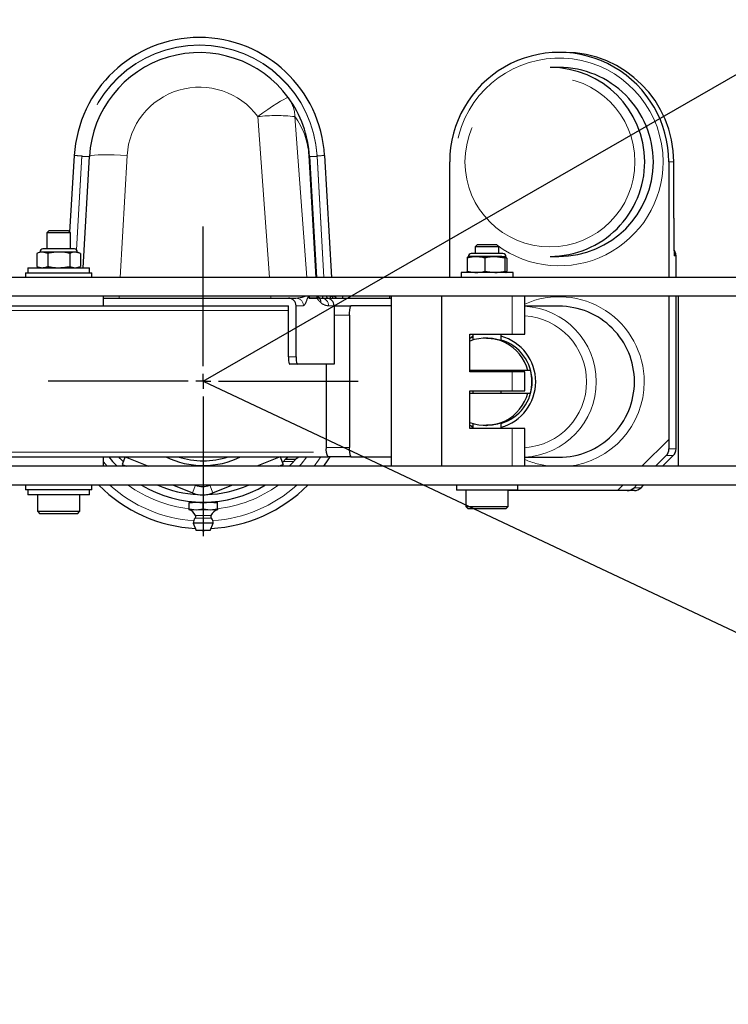
# Model space of a CAD drawing. Units: inches. Extents: x 0.5 to 17.3, y 0.1 to 10.6.
# Drawn here: x 4.7 to 5.3, y 7.6 to 8.4 of the extents above; entities that cross this region are included whole.
import ezdxf

# ---------------------------------------------------------------- set-up
doc = ezdxf.new("R2010")
doc.units = ezdxf.units.IN
doc.header["$MEASUREMENT"] = 0
doc.linetypes.add('PHANTOM', pattern=[0.5, 0.25, -0.05, 0.05, -0.05, 0.05, -0.05])
doc.layers.add('FORMAT', color=7, linetype='Continuous')
doc.styles.add('SLDTEXTSTYLE0', font='TXT', dxfattribs={"width": 0.7})
doc.dimstyles.new('SLDDIMSTYLE6', dxfattribs={"dimtxt": 0.080892, "dimasz": 0.09375, "dimexe": 0, "dimexo": 0.0625, "dimgap": 0.020223, "dimtad": 0, "dimtih": 1, "dimtoh": 1, "dimlfac": 16, "dimrnd": 1e-09, "dimzin": 12, "dimdsep": 46, "dimtxsty": 'SLDTEXTSTYLE0', "dimsah": 1, "dimcen": 0, "dimadec": 0, "dimazin": 3, "dimtfac": 1, "dimtofl": 0, "dimtmove": 0, "dimatfit": 3, "dimfxl": 0, "dimfrac": 2, "dimtolj": 1, "dimtzin": 12, "dimarcsym": 0})
doc.dimstyles.new('SLDDIMSTYLE7', dxfattribs={"dimtxt": 0.080892, "dimasz": 0.09375, "dimexe": 0, "dimexo": 0.0625, "dimgap": 0.020223, "dimtad": 0, "dimtih": 1, "dimtoh": 1, "dimlfac": 16, "dimrnd": 1e-09, "dimzin": 4, "dimdsep": 46, "dimtxsty": 'SLDTEXTSTYLE0', "dimsah": 1, "dimcen": 0, "dimadec": 0, "dimazin": 1, "dimtfac": 1, "dimtofl": 0, "dimtmove": 0, "dimatfit": 3, "dimfxl": 0, "dimfrac": 2, "dimtolj": 1, "dimtzin": 12, "dimarcsym": 0})

# ---------------------------------------------------------------- blocks, each defined once
blk = doc.blocks.new('_D_6')
at = {"layer": 'FORMAT', "color": 7}
for p, q in [((8.95706, 10.49504), (7.26622, 9.5213)), ((6.60358, 9.39341), (6.57841, 9.39341)), ((6.57841, 9.39341), (6.57841, 9.26486)), ((7.2312, 9.39341), (7.25638, 9.39341)), ((7.25638, 9.39341), (7.25638, 9.26486)), ((6.57841, 9.26486), (6.60358, 9.26486)), ((7.25638, 9.26486), (7.2312, 9.26486)), ((4.87773, 8.14579), (6.56856, 9.11953))]:
    blk.add_line(p, q, dxfattribs=at)
blk.add_solid([(8.95706, 10.49504), (8.86802, 10.46179), (8.88361, 10.43471)], dxfattribs=at)
at = {"layer": 'FORMAT', "color": 7, "attachment_point": 1, "style": 'SLDTEXTSTYLE0'}
for s, insert, char_height in [('R75.32in', (6.67935, 9.51761), 0.083333), ('1913.10mm', (6.60358, 9.37228), 0.083333), ('RAISED ROTATION', (6.39409, 9.22695), 0.0833333)]:
    blk.add_mtext(s, dxfattribs=dict(at, insert=insert, char_height=char_height))
blk = doc.blocks.new('_D_7')
at = {"layer": 'FORMAT', "color": 7}
for p, q in [((4.87773, 8.14579), (6.95616, 7.16607)), ((9.85272, 5.8007), (7.77429, 6.78042))]:
    blk.add_line(p, q, dxfattribs=at)
blk.add_arc((4.87773, 8.14579), 5.5, 333.46003, 337.9694, dxfattribs=at)
blk.add_solid([(9.85272, 5.8007), (9.77458, 5.85481), (9.76126, 5.82654)], dxfattribs=at)
at = {"layer": 'FORMAT', "color": 7, "attachment_point": 1, "style": 'SLDTEXTSTYLE0'}
for s, insert, char_height in [('R88.00in', (7.12718, 7.14494), 0.083333), ('FULLY EXTENDED', (6.86985, 7.01639), 0.0833333), ('ROTATION', (7.06831, 6.88784), 0.083333)]:
    blk.add_mtext(s, dxfattribs=dict(at, insert=insert, char_height=char_height))
blk = doc.blocks.new('SW_CENTERMARKSYMBOL_0')
at = {"layer": 'FORMAT', "color": 0}
for p, q in [((0, 0.0125), (0, 0.128125)), ((-0.0125, 0), (-0.128125, 0)), ((0, 0), (-0.00625, 0)), ((0, 0), (0, 0.00625)), ((0, 0), (0, -0.00625)), ((0, 0), (0.00625, 0)), ((0.0125, 0), (0.128125, 0)), ((0, -0.0125), (0, -0.128125))]:
    blk.add_line(p, q, dxfattribs=at)

msp = doc.modelspace()

# ---------------------------------------------------------------- linework, layer by layer
at = {"color": 7, "linetype": 'Continuous', "lineweight": 25}
for p, q in [((5.17624, 8.4179), (5.17213, 8.4179)), ((5.17189, 8.4054), (5.16475, 8.4054)), ((4.76749, 8.26911), (4.77112, 8.33244)), ((4.77833, 8.2397), (4.7836, 8.33172)), ((4.96561, 8.33172), (4.97133, 8.23173)), ((4.97809, 8.33244), (4.98385, 8.23173)), ((5.08155, 8.23173), (5.08155, 8.32727)), ((5.26272, 8.32727), (5.26272, 8.23173)), ((5.26683, 8.32727), (5.26682, 8.32727)), ((5.26683, 8.28071), (5.26683, 8.32727)), ((5.26683, 8.28071), (5.26682, 8.28071)), ((4.75035, 8.27063), (4.74839, 8.26868)), ((4.74839, 8.26868), (4.74839, 8.25532)), ((4.74877, 8.26868), (4.74839, 8.26868)), ((4.76792, 8.26868), (4.74877, 8.26868)), ((4.75035, 8.27063), (4.76597, 8.27063)), ((4.76792, 8.26868), (4.76597, 8.27063)), ((4.76792, 8.25532), (4.76792, 8.26868)), ((4.74253, 8.25272), (4.74012, 8.25159)), ((4.74012, 8.25159), (4.74012, 8.24082)), ((4.74468, 8.25272), (4.74253, 8.25272)), ((4.74925, 8.25159), (4.74468, 8.25272)), ((4.75827, 8.25272), (4.74468, 8.25272)), ((4.77118, 8.25532), (4.74514, 8.25532)), ((4.74925, 8.25159), (4.74925, 8.24082)), ((4.77174, 8.25272), (4.75827, 8.25272)), ((4.76729, 8.25159), (4.76729, 8.24082)), ((4.77378, 8.25272), (4.77174, 8.25272)), ((4.7762, 8.25159), (4.77174, 8.25272)), ((4.7762, 8.25159), (4.77378, 8.25272)), ((4.7762, 8.25159), (4.7762, 8.24082)), ((5.10464, 8.25892), (5.10268, 8.25696)), ((5.10268, 8.25696), (5.10268, 8.25142)), ((5.12222, 8.25696), (5.10268, 8.25696)), ((5.10464, 8.25892), (5.12026, 8.25892)), ((5.12222, 8.25696), (5.12026, 8.25892)), ((5.12222, 8.25142), (5.12222, 8.25696)), ((5.2677, 8.25337), (5.26704, 8.2545)), ((5.2677, 8.25337), (5.26769, 8.25337)), ((5.09604, 8.24768), (5.09689, 8.24881)), ((5.09604, 8.24768), (5.09604, 8.23692)), ((5.1034, 8.24881), (5.09682, 8.24881)), ((5.12472, 8.249), (5.0974, 8.249)), ((5.12306, 8.25142), (5.09943, 8.25142)), ((5.11895, 8.24881), (5.1034, 8.24881)), ((5.11075, 8.24768), (5.11075, 8.23692)), ((5.12715, 8.24768), (5.11895, 8.24881)), ((5.128, 8.24881), (5.11895, 8.24881)), ((5.12547, 8.25142), (5.12306, 8.25142)), ((5.12715, 8.24768), (5.12715, 8.23692)), ((5.12886, 8.24768), (5.128, 8.24881)), ((5.12886, 8.24768), (5.12886, 8.23692)), ((5.16475, 8.24915), (5.17189, 8.24915)), ((5.26874, 8.23173), (5.26874, 8.24946)), ((5.26874, 8.24946), (5.26874, 8.24946)), ((4.73081, 8.23563), (4.73081, 8.23173)), ((4.73081, 8.23563), (4.7855, 8.23563)), ((4.73278, 8.2397), (4.73278, 8.23563)), ((4.73278, 8.2397), (4.78353, 8.2397)), ((4.74012, 8.24082), (4.74253, 8.2397)), ((4.74012, 8.24082), (4.74468, 8.2397)), ((4.76729, 8.24082), (4.77174, 8.2397)), ((4.77378, 8.2397), (4.7762, 8.24082)), ((4.78353, 8.23563), (4.78353, 8.2397)), ((4.7855, 8.23173), (4.7855, 8.23563)), ((5.09095, 8.23579), (5.09095, 8.23173)), ((5.13395, 8.23579), (5.09095, 8.23579)), ((5.11075, 8.23692), (5.11895, 8.23579)), ((5.12715, 8.23692), (5.128, 8.23579)), ((5.13395, 8.23173), (5.13395, 8.23579)), ((6.57656, 8.23173), (4.57966, 8.23173)), ((6.57656, 8.2161), (4.57966, 8.2161)), ((4.79527, 8.20829), (4.79527, 8.2161)), ((4.79527, 8.21454), (4.94817, 8.21454)), ((4.94817, 8.21454), (4.9544, 8.21454)), ((4.97526, 8.21454), (4.97961, 8.21454)), ((4.97632, 8.2161), (4.97636, 8.21454)), ((4.97961, 8.21454), (5.03335, 8.21454)), ((4.993, 8.2161), (4.993, 8.21454)), ((5.03206, 8.21454), (5.03206, 8.2161)), ((5.03335, 8.07548), (5.03335, 8.2161)), ((5.07495, 8.07548), (5.07495, 8.2161)), ((5.1437, 8.18485), (5.1437, 8.2161)), ((5.26272, 8.2161), (5.26272, 8.0977)), ((5.26874, 8.08989), (5.26874, 8.2161)), ((5.2707, 8.07548), (5.2707, 8.2161)), ((4.71855, 8.20829), (4.94262, 8.20829)), ((4.94262, 8.20829), (4.94817, 8.20829)), ((4.94817, 8.1661), (4.94817, 8.20829)), ((4.95452, 8.1661), (4.95452, 8.20829)), ((4.98596, 8.20829), (4.98596, 8.15985)), ((4.98596, 8.20829), (4.99992, 8.20829)), ((5.03335, 8.20829), (4.99992, 8.20829)), ((5.17189, 8.2079), (5.1437, 8.2079)), ((4.99856, 8.20048), (4.99856, 8.0911)), ((5.09827, 8.18485), (5.13325, 8.18485)), ((5.09827, 8.1536), (5.09827, 8.18485)), ((5.10073, 8.18485), (5.10073, 8.1799)), ((5.11209, 8.18149), (5.11134, 8.18149)), ((5.12417, 8.17954), (5.12417, 8.18485)), ((5.14009, 8.18446), (5.12417, 8.18446)), ((5.13325, 8.18485), (5.1437, 8.18485)), ((4.95562, 8.15985), (4.94927, 8.15985)), ((4.98596, 8.15985), (4.95562, 8.15985)), ((4.97933, 8.15985), (4.97933, 8.0911)), ((5.14618, 8.15477), (5.09827, 8.15477)), ((5.10073, 8.15477), (5.10073, 8.1536)), ((5.12417, 8.1536), (5.12417, 8.15477)), ((5.14833, 8.15477), (5.14618, 8.15477)), ((5.13325, 8.1536), (5.09827, 8.1536)), ((5.1437, 8.1536), (5.13325, 8.1536)), ((5.1437, 8.13798), (5.1437, 8.1536)), ((5.09827, 8.13798), (5.13325, 8.13798)), ((5.09827, 8.10673), (5.09827, 8.13798)), ((5.10073, 8.13798), (5.10073, 8.13602)), ((5.12417, 8.13602), (5.12417, 8.13798)), ((5.13325, 8.13798), (5.1437, 8.13798)), ((5.09827, 8.13602), (5.14618, 8.13602)), ((5.14618, 8.13602), (5.14833, 8.13602)), ((5.13325, 8.10673), (5.09827, 8.10673)), ((5.10073, 8.1109), (5.10073, 8.10673)), ((5.11134, 8.10931), (5.11209, 8.10931)), ((5.12417, 8.10673), (5.12417, 8.11127)), ((5.1437, 8.10673), (5.13325, 8.10673)), ((5.1437, 8.07548), (5.1437, 8.10673)), ((5.26874, 8.08989), (5.26874, 8.08989)), ((4.71501, 8.08329), (4.98068, 8.08329)), ((4.79527, 8.07548), (4.79527, 8.08329)), ((4.81312, 8.08329), (4.81057, 8.077)), ((4.81312, 8.08329), (4.83245, 8.07548)), ((4.94131, 8.08329), (4.92198, 8.07548)), ((4.94131, 8.08329), (4.94386, 8.077)), ((4.94588, 8.08142), (4.95425, 8.08142)), ((4.99992, 8.08329), (4.98068, 8.08329)), ((4.99992, 8.08329), (5.03335, 8.08329)), ((5.1437, 8.0829), (5.17189, 8.0829)), ((5.25758, 8.07548), (5.26646, 8.08436)), ((5.26645, 8.08436), (5.26646, 8.08436)), ((6.57656, 8.07548), (4.57966, 8.07548)), ((4.81057, 8.077), (4.81433, 8.07548)), ((4.94009, 8.07548), (4.94386, 8.077)), ((4.94883, 8.07548), (4.95263, 8.07954)), ((6.57656, 8.05985), (4.57966, 8.05985)), ((4.73081, 8.05985), (4.73081, 8.05595)), ((4.7855, 8.05595), (4.73081, 8.05595)), ((4.73278, 8.05595), (4.73278, 8.05188)), ((4.78353, 8.05188), (4.78353, 8.05595)), ((4.7855, 8.05595), (4.7855, 8.05985)), ((4.85301, 8.05985), (4.86882, 8.05346)), ((4.87113, 8.05985), (4.87136, 8.05976)), ((4.8833, 8.05985), (4.88307, 8.05976)), ((4.88561, 8.05346), (4.90142, 8.05985)), ((5.08707, 8.05985), (5.08707, 8.05579)), ((5.13782, 8.05579), (5.13782, 8.05985)), ((5.2398, 8.05769), (5.24196, 8.05985)), ((4.78069, 8.05188), (4.73278, 8.05188)), ((4.74058, 8.05188), (4.74058, 8.03821)), ((4.77574, 8.03821), (4.77574, 8.05188)), ((4.78353, 8.05188), (4.78069, 8.05188)), ((5.13782, 8.05579), (5.08708, 8.05579)), ((5.09487, 8.05579), (5.09487, 8.04212)), ((5.13003, 8.04212), (5.13003, 8.05579)), ((5.22044, 8.0554), (5.13003, 8.0554)), ((5.22832, 8.0554), (5.22044, 8.0554)), ((5.23427, 8.0554), (5.22832, 8.0554)), ((4.86601, 8.04513), (4.87187, 8.04579)), ((4.86601, 8.04579), (4.87187, 8.04579)), ((4.86601, 8.0402), (4.86601, 8.04513)), ((4.86601, 8.0402), (4.87187, 8.03954)), ((4.87187, 8.04579), (4.87773, 8.04513)), ((4.87187, 8.04579), (4.88359, 8.04579)), ((4.87187, 8.03954), (4.87773, 8.0402)), ((4.87217, 8.04595), (4.87217, 8.04579)), ((4.87773, 8.04513), (4.88359, 8.04579)), ((4.87773, 8.0402), (4.87773, 8.04513)), ((4.87773, 8.0402), (4.88359, 8.03954)), ((4.88329, 8.04579), (4.88329, 8.04595)), ((4.88359, 8.04579), (4.88945, 8.04513)), ((4.88359, 8.04579), (4.88945, 8.04579)), ((4.88359, 8.03954), (4.88945, 8.0402)), ((4.88945, 8.0402), (4.88945, 8.04513)), ((5.09487, 8.04212), (5.09682, 8.04017)), ((5.09487, 8.04212), (5.13003, 8.04212)), ((5.12807, 8.04017), (5.09682, 8.04017)), ((5.12807, 8.04017), (5.13003, 8.04212)), ((4.74058, 8.03821), (4.74253, 8.03626)), ((4.74058, 8.03821), (4.77574, 8.03821)), ((4.77378, 8.03626), (4.74253, 8.03626)), ((4.77378, 8.03626), (4.77574, 8.03821)), ((4.86945, 8.02837), (4.87193, 8.02235)), ((4.87773, 8.02837), (4.86945, 8.02837)), ((4.88601, 8.02837), (4.87773, 8.02837)), ((4.88352, 8.02235), (4.88601, 8.02837)), ((4.87773, 8.02235), (4.87193, 8.02235)), ((4.88352, 8.02235), (4.87773, 8.02235))]:
    msp.add_line(p, q, dxfattribs=at)
at = {"color": 8, "linetype": 'PHANTOM', "lineweight": 18}
for p, q in [((4.93264, 8.23173), (4.92288, 8.36471)), ((4.95354, 8.36471), (4.9633, 8.23173)), ((4.77736, 8.33224), (4.77292, 8.25466)), ((4.77294, 8.25464), (4.77736, 8.33192)), ((4.81479, 8.33266), (4.80902, 8.23173)), ((4.97084, 8.23173), (4.96507, 8.33266)), ((4.9776, 8.23173), (4.97185, 8.33224)), ((4.97185, 8.33192), (4.97758, 8.23173)), ((5.26272, 8.32727), (5.26682, 8.32727)), ((5.26682, 8.28071), (5.26682, 8.32727)), ((5.26769, 8.25337), (5.26704, 8.2545)), ((5.26707, 8.25337), (5.26769, 8.25337)), ((5.26874, 8.24946), (5.2673, 8.24946)), ((5.26874, 8.23173), (5.26874, 8.24946)), ((4.8082, 8.2161), (4.8082, 8.21454)), ((4.9337, 8.2161), (4.9337, 8.21454)), ((4.96536, 8.21481), (4.97181, 8.21481)), ((4.97183, 8.21427), (4.96536, 8.21427)), ((4.97181, 8.21481), (4.97173, 8.2161)), ((4.98304, 8.2161), (4.98254, 8.21454)), ((4.98321, 8.2161), (4.98286, 8.21454)), ((5.13325, 8.18485), (5.13325, 8.2161)), ((5.26874, 8.08989), (5.26874, 8.2161)), ((4.71885, 8.20438), (4.94817, 8.20438)), ((4.96056, 8.20829), (4.95452, 8.20829)), ((4.98596, 8.20829), (4.98142, 8.20829)), ((4.99856, 8.20048), (4.98596, 8.20048)), ((4.94817, 8.1661), (4.95452, 8.1661)), ((5.13325, 8.13798), (5.13325, 8.1536)), ((5.13325, 8.07548), (5.13325, 8.10673)), ((5.24051, 8.07548), (5.26272, 8.0977)), ((4.97933, 8.0911), (4.99856, 8.0911)), ((5.26279, 8.08989), (5.26874, 8.08989)), ((4.71885, 8.0872), (4.97951, 8.0872)), ((5.26067, 8.08436), (5.25179, 8.07548)), ((5.25757, 8.07548), (5.26645, 8.08436)), ((5.26645, 8.08436), (5.26067, 8.08436)), ((4.95263, 8.07954), (4.94406, 8.07954)), ((4.87136, 8.05976), (4.86882, 8.05346)), ((4.88307, 8.05976), (4.88561, 8.05346)), ((5.22044, 8.0554), (5.22489, 8.05985)), ((5.23617, 8.05985), (5.23401, 8.05769)), ((5.23401, 8.05769), (5.23979, 8.05769)), ((5.23979, 8.05769), (5.24196, 8.05985)), ((5.23979, 8.05769), (5.2398, 8.05769)), ((4.87187, 8.03954), (4.86601, 8.03954)), ((4.87773, 8.03255), (4.87103, 8.03255)), ((4.87131, 8.03487), (4.87773, 8.03487)), ((4.88359, 8.03954), (4.87187, 8.03954)), ((4.87773, 8.03487), (4.88414, 8.03487)), ((4.88443, 8.03255), (4.87773, 8.03255)), ((4.88945, 8.03954), (4.88359, 8.03954))]:
    msp.add_line(p, q, dxfattribs=at)
at = {"color": 8, "linetype": 'PHANTOM', "lineweight": 18, "flags": 128}
for points in [[(4.94807, 8.38049), (4.94749, 8.38052), (4.94621, 8.38003), (4.94427, 8.37903), (4.94173, 8.37754), (4.93864, 8.3756), (4.93511, 8.37329), (4.93123, 8.37065), (4.92712, 8.36776), (4.92288, 8.36471)], [(4.7836, 8.33172), (4.78409, 8.33217), (4.78552, 8.33254), (4.78783, 8.33284), (4.79095, 8.33305), (4.79479, 8.33316), (4.79924, 8.33318), (4.80416, 8.3331), (4.80939, 8.33293), (4.81479, 8.33266)], [(5.10073, 8.18335), (5.10024, 8.18284), (5.09918, 8.18167)], [(5.09918, 8.10913), (5.10024, 8.10796), (5.10073, 8.10745)], [(4.96342, 8.08329), (4.95867, 8.07726), (4.95713, 8.07548)], [(4.96952, 8.07548), (4.97319, 8.08055), (4.97501, 8.08329)], [(4.79832, 8.07548), (4.79678, 8.07726), (4.79527, 8.07909)]]:
    msp.add_lwpolyline(points, dxfattribs=at)
at = {"color": 7, "linetype": 'Continuous', "lineweight": 25, "flags": 128}
for points in [[(5.10073, 8.18225), (5.09941, 8.18176), (5.09827, 8.18129)], [(5.09827, 8.10951), (5.09941, 8.10904), (5.10073, 8.10855)], [(4.79967, 8.08329), (4.80281, 8.07955), (4.80662, 8.07548)], [(4.81154, 8.07939), (4.80908, 8.08195), (4.80785, 8.08329)], [(4.9476, 8.08329), (4.94638, 8.08195), (4.94318, 8.07867)], [(4.98236, 8.08329), (4.98088, 8.08088), (4.97728, 8.07548)], [(4.87671, 8.02235), (4.87773, 8.02219), (4.87875, 8.02235)]]:
    msp.add_lwpolyline(points, dxfattribs=at)
at = {"color": 8, "linetype": 'PHANTOM', "lineweight": 18}
msp.add_circle((5.16449, 8.32727), 0.0703, dxfattribs=at)
at = {"color": 7, "linetype": 'Continuous', "lineweight": 25}
for centre, radius, start, end in [((4.8746, 8.32652), 0.10366, 3.27255, 176.72745), ((4.8746, 8.32652), 0.09116, 36.30219, 176.72745), ((5.17213, 8.32731), 0.09058, 359.97834, 180.02166), ((5.17622, 8.3273), 0.0906, 359.98654, 89.98654), ((5.16473, 8.32729), 0.07811, 359.98726, 89.98582), ((5.17188, 8.32729), 0.07811, 359.98535, 89.98773), ((4.8746, 8.32652), 0.09116, 3.27255, 36.30219), ((5.16473, 8.32725), 0.07811, 270.01227, 0.01465), ((5.17187, 8.32726), 0.07811, 270.01418, 0.01274), ((4.74514, 8.25272), 0.0026, 90, 180), ((4.77118, 8.25272), 0.0026, 0, 90), ((5.26093, 8.24946), 0.00781, 0, 29.98835), ((5.09943, 8.24881), 0.0026, 90, 180), ((5.12547, 8.24881), 0.0026, 0, 90), ((4.97526, 8.21767), 0.00312, 210, 227.39415), ((4.97526, 8.21767), 0.00313, 227.39415, 270), ((4.98498, 8.21235), 0.00375, 35.68533, 90), ((5.01082, 8.20237), 0.01241, 151.51839, 188.77946), ((5.17188, 8.14542), 0.06248, 359.98576, 89.98732), ((5.11134, 8.14542), 0.03607, 15.03088, 111.24255), ((5.11366, 8.1454), 0.03907, 285.61088, 74.38912), ((5.11366, 8.1454), 0.0361, 286.92951, 73.07049), ((5.11345, 8.1454), 0.03611, 344.9523, 15.0477), ((5.17188, 8.14538), 0.06248, 270.01268, 0.01424), ((5.11134, 8.14538), 0.03607, 248.75977, 344.9668), ((4.99159, 8.08921), 0.01241, 171.22054, 208.48161), ((5.01082, 8.08921), 0.01241, 171.22054, 208.48161), ((5.26093, 8.08989), 0.00781, 315.01346, 0), ((4.87773, 8.14579), 0.06972, 243.69645, 270), ((4.87773, 8.14579), 0.06581, 251.74424, 270), ((4.87773, 8.14579), 0.06581, 270, 288.25576), ((4.87773, 8.14579), 0.06972, 270, 296.30355), ((4.87773, 8.14579), 0.12188, 224.8399, 266.93613), ((4.87773, 8.14579), 0.1, 239.24648, 300.90523), ((4.87773, 8.14579), 0.09375, 246.44354, 267.44809), ((4.87721, 8.07424), 0.01563, 248, 292), ((4.87773, 8.14579), 0.09375, 271.72898, 293.55646), ((4.87773, 8.14579), 0.12188, 273.06387, 315.1601), ((5.23427, 8.06321), 0.00781, 270.00233, 315.01671), ((4.87721, 8.07424), 0.02241, 248, 292), ((4.86269, 8.03041), 0.00971, 27.3473, 70), ((4.87578, 8.02837), 0.00633, 138.59225, 180), ((4.86948, 8.03392), 0.00207, 318.59225, 27.3473), ((4.88598, 8.03392), 0.00207, 152.6527, 221.40775), ((4.89277, 8.03041), 0.00971, 110, 152.6527), ((4.87968, 8.02837), 0.00633, 0, 41.40775)]:
    msp.add_arc(centre, radius, start, end, dxfattribs=at)
at = {"color": 8, "linetype": 'PHANTOM', "lineweight": 18}
for centre, radius, start, end in [((4.8746, 8.32668), 0.09741, 3.27255, 176.72745), ((4.8746, 8.32636), 0.09741, 3.27255, 176.72745), ((5.17212, 8.32727), 0.08591, 0.0015, 232.71813), ((4.8746, 8.32924), 0.05991, 36.30219, 176.72745), ((4.92508, 8.36368), 0.02848, 2.08118, 36.18395), ((4.93821, 8.23618), 0.12944, 83.19854, 96.80146), ((4.90526, 8.32924), 0.05991, 3.27255, 36.30219), ((4.77239, 8.27264), 0.05981, 85.23521, 91.21827), ((4.78232, 8.39152), 0.05981, 265.23521, 271.21827), ((4.96422, 8.33155), 0.0014, 7.09478, 52.75661), ((4.96688, 8.39152), 0.05981, 268.78173, 274.76479), ((4.97682, 8.27264), 0.05981, 88.78173, 94.76479), ((5.17213, 8.32724), 0.0859, 233.31824, 0.0236), ((5.26092, 8.24946), 0.00782, 359.99927, 29.98727), ((5.25949, 8.24946), 0.00782, 359.99996, 11.12932), ((4.95435, 8.20834), 0.0062, 359.56481, 89.55809), ((4.96549, 8.21427), 0.00635, 359.99989, 4.92424), ((4.96588, 8.21445), 0.00604, 357.81126, 2.7998), ((4.97518, 8.2165), 0.00298, 187.68134, 202.54854), ((4.96692, 8.21332), 0.00587, 357.49386, 20.33752), ((4.96907, 8.21096), 0.00601, 358.17566, 47.22029), ((4.98142, 8.21767), 0.00938, 227.39415, 270), ((4.97521, 8.20834), 0.0062, 359.56481, 89.55809), ((4.98306, 8.21416), 0.00202, 10.78967, 73.54159), ((5.17213, 8.14543), 0.07028, 359.9792, 113.86111), ((5.1403, 8.1454), 0.0625, 273.11463, 86.88537), ((5.14007, 8.1454), 0.05469, 273.80956, 86.19044), ((5.17211, 8.14538), 0.0703, 276.05658, 0.01249), ((5.26093, 8.08989), 0.00781, 315.01671, 0.00232), ((5.17213, 8.14534), 0.07025, 246.12468, 263.95466), ((4.87773, 8.14579), 0.11563, 228.00843, 266.06568), ((4.87773, 8.14579), 0.10606, 234.1207, 263.65649), ((4.87773, 8.14579), 0.11563, 273.93432, 311.99157), ((4.87773, 8.14579), 0.10606, 276.22039, 305.8793)]:
    msp.add_arc(centre, radius, start, end, dxfattribs=at)
at = {"color": 7, "linetype": 'Continuous', "lineweight": 25}
for centre, major_axis, ratio, start_param, end_param in [((5.2673, 8.28071), (0, 0.03125), 0.015323, 1.570796, 3.0345), ((4.94817, 8.20829), (0.00635, 0), 0.984808, 0, 1.570796), ((4.97961, 8.20829), (0.00635, 0), 0.984808, 0, 1.570796), ((4.94927, 8.1661), (0, 0.00625), 0.176327, 1.570796, 3.141593), ((4.95562, 8.1661), (0, 0.00625), 0.176327, 1.570796, 3.141593), ((5.26296, 8.0977), (0, 0.01105), 0.02167, 1.570796, 2.356194), ((5.25515, 8.08989), (-0.003, 0.00725), 0.969158, 3.54513, 4.330528), ((5.22849, 8.06321), (0.0074, 0.00307), 0.970447, 4.308851, 5.09425)]:
    msp.add_ellipse(centre, major_axis=major_axis, ratio=ratio, start_param=start_param, end_param=end_param, dxfattribs=at)
at = {"color": 8, "linetype": 'PHANTOM', "lineweight": 18}
for centre, major_axis, ratio, start_param, end_param in [((5.2673, 8.28071), (0, 0.03125), 0.015323, 3.0345, 3.141593), ((4.95743, 7.92742), (0.01437, 0.28739), 0.019473, 6.26188, 6.280606), ((4.96358, 7.92742), (0.00825, 0.28684), 0.015329, 6.2649, 6.283626)]:
    msp.add_ellipse(centre, major_axis=major_axis, ratio=ratio, start_param=start_param, end_param=end_param, dxfattribs=at)
at = {"color": 7, "linetype": 'Continuous', "lineweight": 25}
for points, knots in [([(4.74468, 8.25272), (4.74397, 8.25267), (4.74243, 8.25256), (4.74093, 8.25193), (4.74012, 8.25159)], [0, 0, 0, 0, 0.461763, 1, 1, 1, 1]), ([(4.75827, 8.25272), (4.75645, 8.25264), (4.75341, 8.2525), (4.75044, 8.25185), (4.74925, 8.25159)], [0, 0, 0, 0, 0.598328, 1, 1, 1, 1]), ([(4.76729, 8.25159), (4.76653, 8.25176), (4.76357, 8.25242), (4.76053, 8.25259), (4.75827, 8.25272)], [0, 0, 0, 0, 0.254987, 1, 1, 1, 1]), ([(4.77174, 8.25272), (4.77105, 8.25267), (4.76955, 8.25256), (4.76808, 8.25193), (4.76729, 8.25159)], [0, 0, 0, 0, 0.4617631, 1, 1, 1, 1]), ([(5.1034, 8.24881), (5.10191, 8.24873), (5.09944, 8.24859), (5.09702, 8.24794), (5.09604, 8.24768)], [0, 0, 0, 0, 0.598328, 1, 1, 1, 1]), ([(5.11075, 8.24768), (5.11013, 8.24785), (5.10772, 8.24852), (5.10524, 8.24869), (5.1034, 8.24881)], [0, 0, 0, 0, 0.254987, 1, 1, 1, 1]), ([(5.11895, 8.24881), (5.11768, 8.24876), (5.11491, 8.24866), (5.11221, 8.24802), (5.11075, 8.24768)], [0, 0, 0, 0, 0.461763, 1, 1, 1, 1]), ([(5.128, 8.24881), (5.12787, 8.24876), (5.12759, 8.24866), (5.12731, 8.24802), (5.12715, 8.24768)], [0, 0, 0, 0, 0.461763, 1, 1, 1, 1]), ([(4.74468, 8.2397), (4.74539, 8.23975), (4.74693, 8.23985), (4.74844, 8.24048), (4.74925, 8.24082)], [0, 0, 0, 0, 0.461763, 1, 1, 1, 1]), ([(4.74925, 8.24082), (4.75044, 8.24056), (4.75341, 8.23991), (4.75645, 8.23978), (4.75827, 8.2397)], [0, 0, 0, 0, 0.401672, 1, 1, 1, 1]), ([(4.75827, 8.2397), (4.76053, 8.23982), (4.76357, 8.23999), (4.76653, 8.24065), (4.76729, 8.24082)], [0, 0, 0, 0, 0.7450125, 1, 1, 1, 1]), ([(4.77174, 8.2397), (4.77244, 8.23975), (4.77394, 8.23985), (4.77541, 8.24048), (4.7762, 8.24082)], [0, 0, 0, 0, 0.461763, 1, 1, 1, 1]), ([(5.09604, 8.23692), (5.09702, 8.23666), (5.09944, 8.23601), (5.10191, 8.23587), (5.1034, 8.23579)], [0, 0, 0, 0, 0.401672, 1, 1, 1, 1]), ([(5.09689, 8.23579), (5.09676, 8.23584), (5.09648, 8.23594), (5.09619, 8.23658), (5.09604, 8.23692)], [0, 0, 0, 0, 0.461763, 1, 1, 1, 1]), ([(5.1034, 8.23579), (5.10524, 8.23592), (5.10772, 8.23608), (5.11013, 8.23675), (5.11075, 8.23692)], [0, 0, 0, 0, 0.7450125, 1, 1, 1, 1]), ([(5.11895, 8.23579), (5.12023, 8.23584), (5.12299, 8.23594), (5.1257, 8.23658), (5.12715, 8.23692)], [0, 0, 0, 0, 0.461763, 1, 1, 1, 1]), ([(5.128, 8.23579), (5.12814, 8.23584), (5.12842, 8.23594), (5.1287, 8.23658), (5.12886, 8.23692)], [0, 0, 0, 0, 0.461763, 1, 1, 1, 1]), ([(4.96502, 8.2161), (4.96505, 8.21603), (4.96512, 8.2159), (4.9652, 8.2156), (4.96527, 8.21534), (4.96532, 8.21512), (4.96535, 8.21494), (4.96535, 8.21486), (4.96536, 8.21482), (4.96536, 8.21481)], [0, 0, 0, 0, 0.271165, 0.520164, 0.692628, 0.869169, 0.936915, 0.987891, 1, 1, 1, 1]), ([(4.96536, 8.21481), (4.96536, 8.21464), (4.96537, 8.21446), (4.96536, 8.21428), (4.96536, 8.21427)], [0, 0, 0, 0, 0.929676, 1, 1, 1, 1]), ([(5.11209, 8.18146), (5.11309, 8.18145), (5.11538, 8.18142), (5.11873, 8.18093), (5.12172, 8.18026), (5.12382, 8.17962), (5.12415, 8.17953), (5.12432, 8.17948)], [0, 0, 0, 0, 0.1600128, 0.363433, 0.5742985, 0.7930572, 1, 1, 1, 1]), ([(5.12432, 8.11132), (5.12416, 8.11127), (5.12383, 8.11118), (5.1218, 8.11057), (5.11883, 8.10989), (5.1154, 8.10937), (5.11306, 8.10935), (5.11209, 8.10935)], [0, 0, 0, 0, 0.206818, 0.413357, 0.627062, 0.846075, 1, 1, 1, 1]), ([(4.94796, 8.08329), (4.9477, 8.08301), (4.94717, 8.08244), (4.9465, 8.08185), (4.9461, 8.08154), (4.94594, 8.08143), (4.94592, 8.08142), (4.94591, 8.08142)], [0, 0, 0, 0, 0.319302, 0.640537, 0.803497, 0.936437, 1, 1, 1, 1]), ([(4.95425, 8.08142), (4.95424, 8.0814), (4.95421, 8.08137), (4.95402, 8.08114), (4.95367, 8.08073), (4.95318, 8.08016), (4.95281, 8.07974), (4.95263, 8.07954)], [0, 0, 0, 0, 0.152774, 0.305006, 0.507036, 0.769595, 1, 1, 1, 1]), ([(4.95651, 8.08329), (4.9563, 8.08305), (4.95586, 8.08254), (4.9552, 8.08199), (4.95469, 8.08162), (4.9544, 8.08144), (4.95433, 8.08142), (4.9543, 8.08142)], [0, 0, 0, 0, 0.2552734, 0.5411827, 0.7475002, 0.8934035, 1, 1, 1, 1]), ([(4.86601, 8.04579), (4.86601, 8.04571), (4.86601, 8.04561), (4.86601, 8.04522), (4.86601, 8.04513)], [0, 0, 0, 0, 0.772851, 1, 1, 1, 1]), ([(4.86601, 8.03954), (4.86601, 8.03961), (4.86601, 8.03971), (4.86601, 8.0401), (4.86601, 8.0402)], [0, 0, 0, 0, 0.746933, 1, 1, 1, 1]), ([(4.88945, 8.04513), (4.88945, 8.04522), (4.88945, 8.04561), (4.88945, 8.04571), (4.88945, 8.04579)], [0, 0, 0, 0, 0.227149, 1, 1, 1, 1]), ([(4.88945, 8.0402), (4.88945, 8.0401), (4.88945, 8.03971), (4.88945, 8.03961), (4.88945, 8.03954)], [0, 0, 0, 0, 0.253067, 1, 1, 1, 1])]:
    msp.add_open_spline(points, degree=3, knots=knots, dxfattribs=at)
at = {"color": 8, "linetype": 'PHANTOM', "lineweight": 18}
for points, knots in [([(4.9544, 8.21454), (4.95568, 8.21465), (4.95862, 8.2149), (4.96116, 8.21574), (4.96207, 8.2161), (4.96207, 8.2161)], [0, 0, 0, 0, 0.434808, 0.997346, 1, 1, 1, 1]), ([(4.96536, 8.21427), (4.96529, 8.21443), (4.96506, 8.215), (4.96464, 8.21574), (4.96401, 8.21484), (4.96315, 8.21235), (4.962, 8.20924), (4.96102, 8.20859), (4.96056, 8.20829)], [0, 0, 0, 0, 0.044002, 0.149793, 0.25484, 0.420077, 0.724787, 1, 1, 1, 1]), ([(4.97191, 8.21474), (4.97207, 8.21528), (4.97223, 8.21584), (4.97221, 8.21631), (4.97221, 8.21633)], [0, 0, 0, 0, 0.967922, 1, 1, 1, 1]), ([(4.97191, 8.21474), (4.97193, 8.21476), (4.97203, 8.21485), (4.97226, 8.21508), (4.97236, 8.21525), (4.97243, 8.21536)], [0, 0, 0, 0, 0.076124, 0.380653, 1, 1, 1, 1]), ([(4.97279, 8.21306), (4.97257, 8.21336), (4.97228, 8.21376), (4.97198, 8.21413), (4.97191, 8.21422)], [0, 0, 0, 0, 0.755431, 1, 1, 1, 1]), ([(4.97243, 8.21536), (4.9725, 8.21543), (4.97272, 8.21567), (4.97297, 8.21549), (4.97315, 8.21537)], [0, 0, 0, 0, 0.29522, 1, 1, 1, 1]), ([(4.97507, 8.21077), (4.97499, 8.21084), (4.97423, 8.21153), (4.97347, 8.21234), (4.97279, 8.21306)], [0, 0, 0, 0, 0.107707, 1, 1, 1, 1]), ([(4.98023, 8.21454), (4.97999, 8.21504), (4.97975, 8.21554), (4.97968, 8.21609), (4.97968, 8.2161)], [0, 0, 0, 0, 0.980203, 1, 1, 1, 1])]:
    msp.add_open_spline(points, degree=3, knots=knots, dxfattribs=at)

# ---------------------------------------------------------------- block references
at = {"layer": 'FORMAT'}
msp.add_blockref('SW_CENTERMARKSYMBOL_0', (4.87773, 8.14579), dxfattribs=at)

# ---------------------------------------------------------------- dimensions: what is measured, and where the dimension line sits
at = {"layer": 'FORMAT', "color": 7}
for mpoint, text, dimstyle, picture, middle in [((8.95706, 10.49504), '<>\\PRAISED ROTATION', 'SLDDIMSTYLE6', '_D_6', (6.91739, 9.32042)), ((9.85272, 5.8007), '<>\\PFULLY EXTENDED\\PROTATION', 'SLDDIMSTYLE7', '_D_7', (7.36523, 6.97325))]:
    dim = msp.add_radius_dim(center=(4.87773, 8.14579), mpoint=mpoint, text=text, dimstyle=dimstyle, dxfattribs=at)
    dim.commit()
    dim.dimension.update_dxf_attribs({"geometry": picture, "text_midpoint": middle, "dimtype": 164})

doc.saveas('drawing.dxf')
